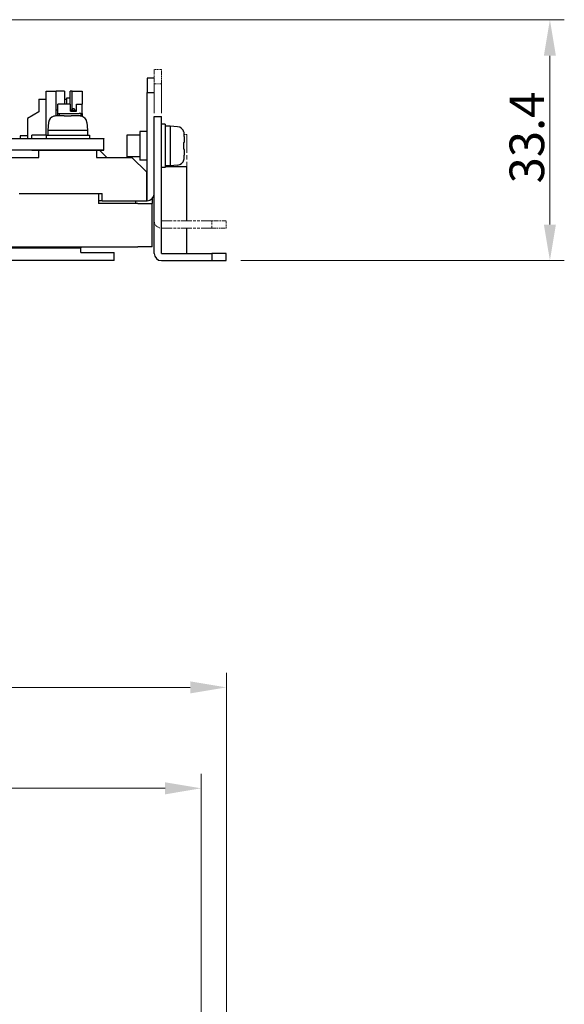
# Model space of a CAD drawing. Units: millimetres. Extents: x 140 to 731, y 136 to 501.
# Drawn here: x 315 to 391, y 365 to 501 of the extents above; entities that cross this region are included whole.
import ezdxf

# ---------------------------------------------------------------- set-up
doc = ezdxf.new("R2010")
doc.units = ezdxf.units.MM
doc.header["$LTSCALE"] = 2
doc.linetypes.add('DOUBLE_DASH_CHAIN', pattern=[1.2403, 0.6614, -0.0827, 0.1654, -0.0827, 0.1654, -0.0827])
for name, color, linetype, lineweight in [('寸法(TDC)', 179, 'Continuous', 9), ('想像線(TDC)', 5, 'DOUBLE_DASH_CHAIN', 18), ('表示ｴｯｼﾞ(TDC)', 7, 'Continuous', 25)]:
    doc.layers.add(name, color=color, linetype=linetype, lineweight=lineweight)
doc.styles.add('TDC', font='txt')
doc.dimstyles.new('TDC', dxfattribs={"dimscale": 2, "dimtxt": 2.4, "dimasz": 2.5, "dimexe": 1, "dimexo": 1, "dimgap": 0.4, "dimtad": 1, "dimrnd": 1e-08, "dimdsep": 46, "dimtxsty": 'TDC', "dimcen": 0.09, "dimdle": 10, "dimclrd": 179, "dimclre": 179, "dimclrt": 179, "dimazin": 2, "dimtfac": 0.625, "dimtmove": 0, "dimatfit": 3, "dimfxl": 1, "dimtolj": 1, "dimlwd": 9, "dimlwe": 9, "dimarcsym": 0})

# ---------------------------------------------------------------- blocks, each defined once
blk = doc.blocks.new('*D67')
at = {"layer": 'Defpoints', "color": 0, "linetype": 'Continuous'}
for p in [(340.51, 394.67), (183.51, 354.67), (340.51, 354.67)]:
    blk.add_point(p, dxfattribs=at)
at = {"layer": '寸法(TDC)', "color": 179, "linetype": 'Continuous', "lineweight": 9}
for p, q in [((183.51, 356.67), (183.51, 396.67)), ((340.51, 356.67), (340.51, 396.67)), ((188.51, 394.67), (335.51, 394.67))]:
    blk.add_line(p, q, dxfattribs=at)
at = {"layer": '寸法(TDC)', "color": 179, "linetype": 'Continuous'}
for points in [[(188.51, 395.5), (188.51, 393.83), (183.51, 394.67)], [(335.51, 395.5), (335.51, 393.83), (340.51, 394.67)]]:
    blk.add_solid(points, dxfattribs=at)
at = {"layer": '寸法(TDC)', "color": 179, "linetype": 'Continuous', "lineweight": 9, "insert": (257.84, 400.27), "char_height": 4.8, "attachment_point": 1, "style": 'TDC'}
blk.add_mtext('\\A1;157', dxfattribs=at)
blk = doc.blocks.new('*D68')
at = {"layer": 'Defpoints', "color": 0, "linetype": 'Continuous'}
for p in [(344.01, 408.67), (180.01, 352.67), (344.01, 352.67)]:
    blk.add_point(p, dxfattribs=at)
at = {"layer": '寸法(TDC)', "color": 179, "linetype": 'Continuous', "lineweight": 9}
for p, q in [((180.01, 354.67), (180.01, 410.67)), ((344.01, 354.67), (344.01, 410.67)), ((185.01, 408.67), (339.01, 408.67))]:
    blk.add_line(p, q, dxfattribs=at)
at = {"layer": '寸法(TDC)', "color": 179, "linetype": 'Continuous'}
for points in [[(185.01, 409.5), (185.01, 407.83), (180.01, 408.67)], [(339.01, 409.5), (339.01, 407.83), (344.01, 408.67)]]:
    blk.add_solid(points, dxfattribs=at)
at = {"layer": '寸法(TDC)', "color": 179, "linetype": 'Continuous', "lineweight": 9, "insert": (257.74, 414.27), "char_height": 4.8, "attachment_point": 1, "style": 'TDC'}
blk.add_mtext('\\A1;164', dxfattribs=at)
blk = doc.blocks.new('*D69')
at = {"layer": 'Defpoints', "color": 0, "linetype": 'Continuous'}
for p in [(226.51, 501.27), (388.91, 501.27), (344.01, 467.86)]:
    blk.add_point(p, dxfattribs=at)
at = {"layer": '寸法(TDC)', "color": 179, "linetype": 'Continuous', "lineweight": 9}
for p, q in [((228.51, 501.27), (390.91, 501.27)), ((388.91, 472.86), (388.91, 496.27)), ((346.01, 467.86), (390.91, 467.86))]:
    blk.add_line(p, q, dxfattribs=at)
at = {"layer": '寸法(TDC)', "color": 179, "linetype": 'Continuous'}
for points in [[(388.07, 496.27), (389.74, 496.27), (388.91, 501.27)], [(388.07, 472.86), (389.74, 472.86), (388.91, 467.86)]]:
    blk.add_solid(points, dxfattribs=at)
at = {"layer": '寸法(TDC)', "color": 179, "linetype": 'Continuous', "lineweight": 9, "insert": (383.31, 478.57), "char_height": 4.8, "attachment_point": 1, "rotation": 90, "style": 'TDC'}
blk.add_mtext('\\A1;33.4', dxfattribs=at)

msp = doc.modelspace()

# ---------------------------------------------------------------- linework, layer by layer
at = {"layer": '想像線(TDC)', "ltscale": 0.158612}
for p, q in [((335.008, 494.362), (334.008, 494.362)), ((334.008, 492.362), (335.008, 492.362)), ((342.008, 473.362), (342.008, 472.362)), ((344.008, 472.362), (344.008, 473.362))]:
    msp.add_line(p, q, dxfattribs=at)
at = {"layer": '想像線(TDC)', "ltscale": 0.448805}
for p, q in [((334.008, 494.362), (334.008, 492.362)), ((335.008, 492.362), (335.008, 494.362)), ((344.008, 473.362), (342.008, 473.362)), ((342.008, 472.362), (344.008, 472.362))]:
    msp.add_line(p, q, dxfattribs=at)
at = {"layer": '想像線(TDC)', "ltscale": 3.015426}
for p, q in [((334.008, 473.362), (334.008, 492.362)), ((335.008, 473.362), (335.008, 492.362))]:
    msp.add_line(p, q, dxfattribs=at)
at = {"layer": '想像線(TDC)', "ltscale": 0.076527}
msp.add_line((338.508, 485.362), (338.167, 485.362), dxfattribs=at)
at = {"layer": '想像線(TDC)', "ltscale": 1.904443}
msp.add_line((338.508, 473.362), (338.508, 485.362), dxfattribs=at)
at = {"layer": '想像線(TDC)', "ltscale": 1.110883}
for p, q in [((335.008, 473.362), (342.008, 473.362)), ((335.008, 472.362), (342.008, 472.362))]:
    msp.add_line(p, q, dxfattribs=at)
at = {"layer": '想像線(TDC)', "ltscale": 0.249204}
msp.add_arc((335.008, 473.362), 1, 180, 270, dxfattribs=at)
at = {"layer": '表示ｴｯｼﾞ(TDC)'}
for p, q in [((334.008, 493.172), (333.008, 493.172)), ((333.008, 493.172), (333.008, 491.172)), ((318.008, 490.272), (318.008, 488.472)), ((318.008, 490.272), (319.008, 490.272)), ((319.008, 491.372), (320.408, 491.372)), ((319.008, 485.272), (319.008, 491.372)), ((321.558, 491.372), (320.408, 491.372)), ((320.408, 487.93), (320.408, 491.372)), ((321.558, 491.372), (321.558, 489.572)), ((321.558, 490.272), (321.858, 490.272)), ((321.858, 490.422), (322.358, 490.422)), ((321.858, 489.572), (321.858, 490.422)), ((322.608, 491.372), (322.358, 491.372)), ((322.358, 489.572), (322.358, 491.372)), ((322.608, 491.372), (324.008, 491.372)), ((322.608, 488.572), (322.608, 491.372)), ((324.008, 491.372), (324.008, 489.572)), ((333.008, 491.172), (334.008, 491.172)), ((333.008, 477.172), (333.008, 491.172)), ((320.608, 488.272), (320.608, 489.572)), ((322.398, 489.572), (320.608, 489.572)), ((322.398, 488.572), (322.398, 489.572)), ((322.623, 488.672), (322.698, 488.972)), ((322.698, 488.972), (322.898, 488.972)), ((322.898, 488.972), (322.973, 488.672)), ((323.198, 489.572), (324.008, 489.572)), ((323.198, 488.572), (323.198, 489.572)), ((324.008, 488.272), (324.008, 489.572)), ((318.008, 488.472), (316.408, 487.548)), ((316.408, 487.548), (316.408, 484.772)), ((320.101, 487.882), (320.092, 487.897)), ((320.408, 488.772), (320.608, 488.772)), ((320.608, 487.939), (320.608, 488.272)), ((320.608, 488.272), (320.808, 488.272)), ((320.808, 488.272), (320.808, 487.947)), ((320.808, 488.272), (321.008, 488.272)), ((321.008, 488.272), (323.608, 488.272)), ((321.524, 487.928), (321.522, 487.937)), ((321.531, 487.882), (321.524, 487.928)), ((322.398, 488.772), (322.608, 488.772)), ((322.398, 488.572), (323.198, 488.572)), ((322.492, 487.928), (322.485, 487.882)), ((322.494, 487.937), (322.492, 487.928)), ((322.973, 488.672), (322.623, 488.672)), ((322.623, 488.572), (322.623, 488.672)), ((322.973, 488.572), (322.973, 488.672)), ((323.808, 488.272), (323.608, 488.272)), ((323.808, 488.272), (324.008, 488.272)), ((323.808, 488.272), (323.808, 487.909)), ((323.925, 487.897), (323.915, 487.882)), ((324.008, 488.272), (324.008, 487.871)), ((334.008, 468.862), (334.008, 487.862)), ((334.008, 487.862), (335.008, 487.862)), ((335.008, 468.862), (335.008, 487.862)), ((319.35, 487.017), (319.258, 485.972)), ((324.667, 487.017), (324.758, 485.972)), ((335.508, 486.772), (335.008, 486.772)), ((335.508, 486.772), (335.508, 480.772)), ((336.208, 486.522), (335.508, 486.522)), ((336.208, 486.522), (336.208, 483.772)), ((337.253, 486.431), (336.208, 486.522)), ((316.408, 485.172), (315.408, 485.172)), ((315.408, 485.172), (315.408, 484.772)), ((319.008, 485.272), (317.008, 485.272)), ((317.008, 484.772), (317.008, 485.272)), ((319.008, 485.272), (319.008, 484.772)), ((319.008, 485.272), (325.008, 485.272)), ((319.258, 485.972), (319.258, 485.272)), ((319.258, 485.972), (322.008, 485.972)), ((322.008, 485.972), (324.758, 485.972)), ((324.758, 485.972), (324.758, 485.272)), ((325.008, 485.272), (325.008, 484.772)), ((330.208, 485.272), (330.208, 482.272)), ((332.008, 485.272), (330.208, 485.272)), ((332.008, 485.772), (332.008, 481.772)), ((333.008, 485.772), (332.008, 485.772)), ((338.118, 485.679), (338.133, 485.689)), ((207.008, 484.772), (317.008, 484.772)), ((317.008, 484.772), (319.008, 484.772)), ((317.008, 484.771), (317.008, 484.772)), ((327.008, 484.771), (317.008, 484.771)), ((319.008, 484.772), (325.008, 484.772)), ((320.208, 484.772), (320.208, 484.771)), ((323.808, 484.772), (323.808, 484.771)), ((325.008, 484.772), (327.008, 484.772)), ((327.008, 484.772), (327.008, 484.771)), ((327.008, 483.173), (327.008, 484.771)), ((336.208, 483.772), (336.208, 481.022)), ((338.118, 484.249), (338.164, 484.256)), ((338.164, 484.256), (338.173, 484.258)), ((317.008, 483.172), (280.008, 483.172)), ((284.008, 482.172), (318.008, 482.172)), ((317.008, 483.172), (317.008, 483.173)), ((317.008, 483.173), (327.008, 483.173)), ((318.008, 483.172), (317.008, 483.172)), ((326.008, 483.172), (318.008, 483.172)), ((318.008, 482.172), (318.008, 483.172)), ((320.208, 483.173), (320.208, 483.172)), ((323.808, 483.173), (323.808, 483.172)), ((326.008, 483.172), (326.008, 482.172)), ((327.008, 483.172), (326.008, 483.172)), ((326.008, 482.172), (330.908, 482.172)), ((326.408, 483.172), (327.408, 482.172)), ((327.008, 483.173), (327.008, 483.172)), ((332.008, 482.272), (330.208, 482.272)), ((330.908, 482.172), (332.908, 480.172)), ((338.164, 483.288), (338.118, 483.295)), ((338.173, 483.286), (338.164, 483.288)), ((333.008, 481.772), (332.008, 481.772)), ((335.508, 480.772), (335.008, 480.772)), ((336.208, 481.022), (335.508, 481.022)), ((338.508, 480.862), (335.508, 480.862)), ((337.253, 481.114), (336.208, 481.022)), ((338.133, 481.856), (338.118, 481.865)), ((338.508, 473.362), (338.508, 480.862)), ((332.908, 480.172), (332.908, 477.172)), ((332.908, 477.972), (333.008, 477.972)), ((315.258, 477.172), (326.758, 477.172)), ((326.258, 477.172), (326.258, 475.772)), ((326.758, 476.172), (326.758, 477.172)), ((333.008, 477.712), (332.908, 477.712)), ((332.908, 477.172), (332.908, 476.172)), ((332.908, 477.172), (333.008, 477.172)), ((333.008, 476.172), (333.008, 477.172)), ((326.758, 476.172), (326.258, 476.172)), ((331.708, 475.772), (326.258, 475.772)), ((326.758, 476.172), (332.908, 476.172)), ((331.458, 475.772), (331.458, 476.172)), ((331.708, 475.772), (333.708, 475.772)), ((332.908, 476.172), (333.008, 476.172)), ((333.708, 476.458), (333.708, 475.772)), ((333.708, 469.772), (333.708, 475.772)), ((338.508, 468.862), (338.508, 472.362)), ((199.208, 469.772), (331.708, 469.772)), ((323.258, 469.772), (323.258, 469.612)), ((323.808, 469.772), (323.808, 469.612)), ((333.708, 469.772), (331.708, 469.772)), ((201.358, 469.612), (323.808, 469.612)), ((323.258, 469.612), (201.358, 469.612)), ((323.808, 468.962), (323.808, 469.612)), ((323.808, 468.962), (325.458, 468.962)), ((325.458, 468.962), (328.458, 468.962)), ((328.458, 467.862), (328.458, 468.962)), ((335.008, 468.862), (342.008, 468.862)), ((342.008, 468.862), (342.008, 467.862)), ((344.008, 468.862), (342.008, 468.862)), ((344.008, 467.862), (344.008, 468.862)), ((325.458, 467.862), (198.558, 467.862)), ((328.458, 467.862), (325.458, 467.862)), ((335.008, 467.862), (342.008, 467.862)), ((342.008, 467.862), (344.008, 467.862))]:
    msp.add_line(p, q, dxfattribs=at)
for centre, start, end in [((320.346, 486.93), 104.71243, 175), ((323.671, 486.93), 5, 75.28757), ((337.165, 485.435), 14.71243, 85), ((337.165, 482.11), 275, 345.28757), ((333.008, 477.172), 270, 0), ((335.008, 468.862), 180, 270)]:
    msp.add_arc(centre, 1, start, end, dxfattribs=at)
for points in [[(320.364, 487.928), (320.319, 487.926), (320.231, 487.916), (320.144, 487.895), (320.101, 487.882)], [(320.551, 487.937), (320.521, 487.936), (320.46, 487.933), (320.397, 487.93), (320.364, 487.928)], [(321.522, 487.937), (321.522, 487.939), (321.512, 487.943), (321.477, 487.948), (321.431, 487.951), (321.376, 487.953), (321.313, 487.954), (321.239, 487.954), (321.156, 487.954), (321.062, 487.953), (320.958, 487.951), (320.838, 487.948), (320.702, 487.943), (320.603, 487.939), (320.551, 487.937)], [(322.008, 487.897), (321.956, 487.897), (321.851, 487.896), (321.692, 487.891), (321.585, 487.886), (321.531, 487.882)], [(322.485, 487.882), (322.431, 487.886), (322.325, 487.891), (322.166, 487.896), (322.06, 487.897), (322.008, 487.897)], [(323.465, 487.937), (323.409, 487.939), (323.305, 487.943), (323.172, 487.948), (323.059, 487.951), (322.958, 487.953), (322.865, 487.954), (322.781, 487.954), (322.706, 487.954), (322.642, 487.953), (322.587, 487.951), (322.54, 487.948), (322.505, 487.943), (322.494, 487.939), (322.494, 487.937)], [(323.652, 487.928), (323.62, 487.93), (323.556, 487.933), (323.495, 487.936), (323.465, 487.937)], [(323.915, 487.882), (323.872, 487.895), (323.786, 487.916), (323.697, 487.926), (323.652, 487.928)], [(338.164, 485.416), (338.162, 485.461), (338.152, 485.55), (338.131, 485.636), (338.118, 485.679)], [(338.173, 485.229), (338.172, 485.259), (338.169, 485.32), (338.166, 485.384), (338.164, 485.416)], [(338.173, 484.258), (338.175, 484.258), (338.179, 484.269), (338.184, 484.303), (338.187, 484.35), (338.189, 484.404), (338.19, 484.468), (338.19, 484.541), (338.19, 484.624), (338.189, 484.718), (338.187, 484.822), (338.184, 484.942), (338.179, 485.078), (338.175, 485.177), (338.173, 485.229)], [(338.133, 483.772), (338.133, 483.825), (338.132, 483.93), (338.127, 484.089), (338.122, 484.195), (338.118, 484.249)], [(338.118, 483.295), (338.122, 483.349), (338.127, 483.456), (338.132, 483.615), (338.133, 483.72), (338.133, 483.772)], [(338.118, 481.865), (338.131, 481.908), (338.152, 481.995), (338.162, 482.083), (338.164, 482.128)], [(338.164, 482.128), (338.166, 482.161), (338.169, 482.224), (338.172, 482.285), (338.173, 482.315)], [(338.173, 482.315), (338.175, 482.371), (338.179, 482.475), (338.184, 482.608), (338.187, 482.721), (338.189, 482.822), (338.19, 482.915), (338.19, 482.999), (338.19, 483.074), (338.189, 483.138), (338.187, 483.193), (338.184, 483.24), (338.179, 483.275), (338.175, 483.286), (338.173, 483.286)]]:
    msp.add_open_spline(points, degree=3, dxfattribs=at)

# ---------------------------------------------------------------- dimensions: what is measured, and where the dimension line sits
at = {"layer": '寸法(TDC)', "color": 179, "linetype": 'Continuous', "lineweight": 9}
for base, p1, p2, angle, override, picture, middle in [((388.908, 501.272), (344.008, 467.862), (226.508, 501.272), 270, {"dimgap": 0.4, "dimdec": 1, "dimtol": 0, "dimlim": 0, "dimtp": 0, "dimtm": 0, "dimtdec": 2, "dimtofl": 0, "dimatfit": 1}, '*D69', (388.908, 484.567)), ((340.508, 394.668), (183.508, 354.668), (340.508, 354.668), 180, {"dimgap": 0.4, "dimdec": 2, "dimtol": 0, "dimlim": 0, "dimtp": 0, "dimtm": 0, "dimtdec": 2, "dimtofl": 0, "dimatfit": 1}, '*D67', (262.008, 394.668))]:
    dim = msp.add_linear_dim(base=base, p1=p1, p2=p2, angle=angle, dimstyle='TDC', override=override, dxfattribs=at)
    dim.commit()
    dim.dimension.update_dxf_attribs({"geometry": picture, "text_midpoint": middle, "dimtype": 160})
dim = msp.add_linear_dim(base=(344.008, 408.668), p1=(180.008, 352.668), p2=(344.008, 352.668), dimstyle='TDC', override={"dimgap": 0.4, "dimdec": 2, "dimtol": 0, "dimlim": 0, "dimtp": 0, "dimtm": 0, "dimtdec": 2, "dimtofl": 0, "dimatfit": 1}, dxfattribs=at)
dim.commit()
dim.dimension.update_dxf_attribs({"geometry": '*D68', "text_midpoint": (262.008, 408.668), "dimtype": 160})

doc.saveas('drawing.dxf')
